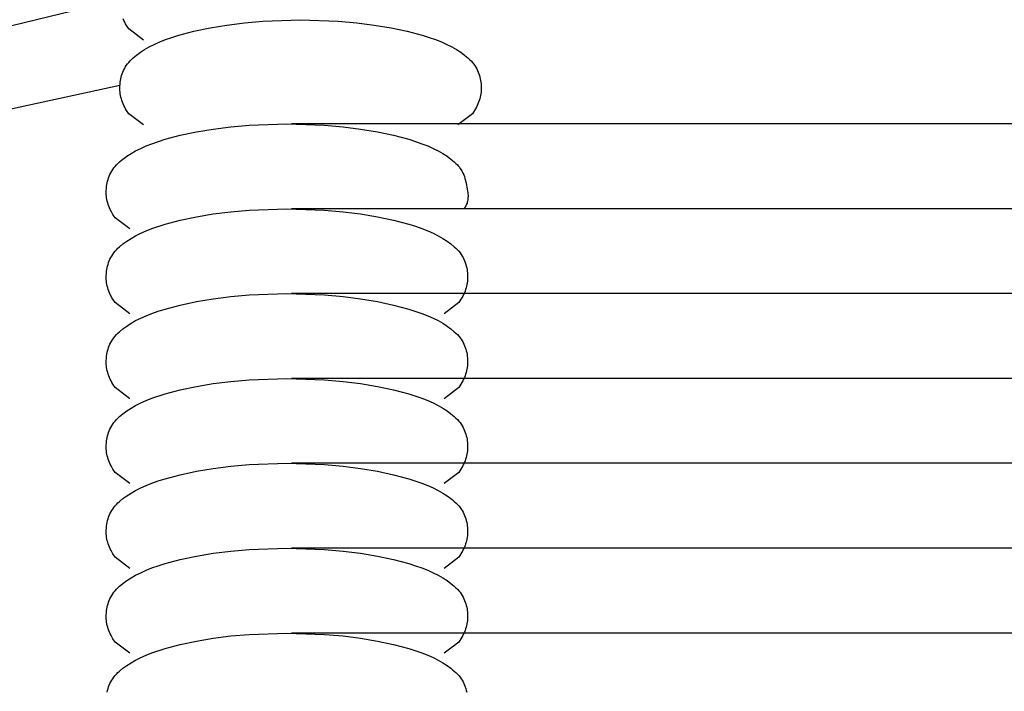
# Model space of a CAD drawing. Units: millimetres. Extents: x -3060 to 519, y -1741 to 418.
# Drawn here: x -306 to -238, y -1298 to -1251 of the extents above; entities that cross this region are included whole.
import ezdxf

# ---------------------------------------------------------------- set-up
doc = ezdxf.new("R2010")
doc.units = ezdxf.units.MM
doc.layers.get('0').update_dxf_attribs({"true_color": 0x5890e1})

msp = doc.modelspace()

# ---------------------------------------------------------------- linework, layer by layer
at = {"color": 7, "true_color": 0xffffff}
for points in [[(-299.276, -1250.03, 0), (-483.425, -1294.787, 0)], [(-299.01, -1251.508, 0), (-299.062, -1251.393, 0)], [(-298.954, -1251.623, 0), (-299.01, -1251.508, 0)], [(-289.364, -1251.548, 0), (-286.752, -1251.455, 0)], [(-286.752, -1251.455, 0), (-284.14, -1251.548, 0)], [(-298.892, -1251.738, 0), (-298.954, -1251.623, 0)], [(-298.825, -1251.853, 0), (-298.892, -1251.738, 0)], [(-298.676, -1252.083, 0), (-298.825, -1251.853, 0)], [(-297.656, -1252.859, 0), (-298.676, -1252.083, 0)], [(-294.158, -1252.25, 0), (-293.033, -1252.009, 0)], [(-293.033, -1252.009, 0), (-291.868, -1251.812, 0)], [(-291.868, -1251.812, 0), (-290.65, -1251.66, 0)], [(-290.65, -1251.66, 0), (-289.364, -1251.548, 0)], [(-284.14, -1251.548, 0), (-282.854, -1251.66, 0)], [(-282.854, -1251.66, 0), (-281.636, -1251.812, 0)], [(-281.636, -1251.812, 0), (-280.471, -1252.009, 0)], [(-280.471, -1252.009, 0), (-279.346, -1252.25, 0)], [(-296.521, -1252.988, 0), (-296.116, -1252.828, 0)], [(-296.116, -1252.828, 0), (-295.676, -1252.675, 0)], [(-295.676, -1252.675, 0), (-295.2, -1252.527, 0)], [(-295.2, -1252.527, 0), (-294.158, -1252.25, 0)], [(-279.346, -1252.25, 0), (-278.304, -1252.527, 0)], [(-278.304, -1252.527, 0), (-277.828, -1252.675, 0)], [(-277.828, -1252.675, 0), (-277.388, -1252.828, 0)], [(-277.388, -1252.828, 0), (-276.983, -1252.988, 0)], [(-297.862, -1253.704, 0), (-297.569, -1253.515, 0)], [(-297.569, -1253.515, 0), (-297.247, -1253.332, 0)], [(-297.247, -1253.332, 0), (-296.898, -1253.157, 0)], [(-296.898, -1253.157, 0), (-296.521, -1252.988, 0)], [(-276.983, -1252.988, 0), (-276.606, -1253.157, 0)], [(-276.606, -1253.157, 0), (-276.257, -1253.332, 0)], [(-276.257, -1253.332, 0), (-275.935, -1253.515, 0)], [(-275.935, -1253.515, 0), (-275.642, -1253.704, 0)], [(-298.579, -1254.303, 0), (-298.476, -1254.201, 0)], [(-298.476, -1254.201, 0), (-298.367, -1254.099, 0)], [(-298.367, -1254.099, 0), (-298.251, -1253.998, 0)], [(-298.251, -1253.998, 0), (-298.128, -1253.899, 0)], [(-298.128, -1253.899, 0), (-297.862, -1253.704, 0)], [(-275.642, -1253.704, 0), (-275.376, -1253.899, 0)], [(-275.376, -1253.899, 0), (-275.253, -1253.998, 0)], [(-275.253, -1253.998, 0), (-275.137, -1254.099, 0)], [(-275.137, -1254.099, 0), (-275.028, -1254.201, 0)], [(-275.028, -1254.201, 0), (-274.925, -1254.303, 0)], [(-299.032, -1254.964, 0), (-298.975, -1254.849, 0)], [(-298.975, -1254.849, 0), (-298.911, -1254.736, 0)], [(-298.911, -1254.736, 0), (-298.84, -1254.625, 0)], [(-298.84, -1254.625, 0), (-298.761, -1254.515, 0)], [(-298.761, -1254.515, 0), (-298.674, -1254.408, 0)], [(-298.674, -1254.408, 0), (-298.579, -1254.303, 0)], [(-274.925, -1254.303, 0), (-274.83, -1254.408, 0)], [(-274.83, -1254.408, 0), (-274.743, -1254.515, 0)], [(-274.743, -1254.515, 0), (-274.664, -1254.625, 0)], [(-274.664, -1254.625, 0), (-274.593, -1254.736, 0)], [(-274.593, -1254.736, 0), (-274.529, -1254.849, 0)], [(-274.529, -1254.849, 0), (-274.472, -1254.964, 0)], [(-299.247, -1255.668, 0), (-299.224, -1255.55, 0)], [(-299.224, -1255.55, 0), (-299.197, -1255.432, 0)], [(-299.197, -1255.432, 0), (-299.165, -1255.314, 0)], [(-299.165, -1255.314, 0), (-299.127, -1255.196, 0)], [(-299.127, -1255.196, 0), (-299.083, -1255.079, 0)], [(-299.083, -1255.079, 0), (-299.032, -1254.964, 0)], [(-274.472, -1254.964, 0), (-274.421, -1255.079, 0)], [(-274.421, -1255.079, 0), (-274.377, -1255.196, 0)], [(-274.377, -1255.196, 0), (-274.339, -1255.314, 0)], [(-274.339, -1255.314, 0), (-274.307, -1255.432, 0)], [(-274.307, -1255.432, 0), (-274.279, -1255.55, 0)], [(-274.279, -1255.55, 0), (-274.258, -1255.668, 0)], [(-483.407, -1296.024, 0), (-299.281, -1255.993, 0)], [(-299.291, -1256.249, 0), (-299.29, -1256.134, 0)], [(-299.286, -1256.363, 0), (-299.291, -1256.249, 0)], [(-299.29, -1256.134, 0), (-299.277, -1255.903, 0)], [(-299.277, -1255.903, 0), (-299.264, -1255.786, 0)], [(-299.264, -1255.786, 0), (-299.247, -1255.668, 0)], [(-274.258, -1255.668, 0), (-274.24, -1255.786, 0)], [(-274.24, -1255.786, 0), (-274.227, -1255.903, 0)], [(-274.227, -1255.903, 0), (-274.214, -1256.134, 0)], [(-274.213, -1256.249, 0), (-274.218, -1256.363, 0)], [(-274.214, -1256.134, 0), (-274.213, -1256.249, 0)], [(-299.276, -1256.478, 0), (-299.286, -1256.363, 0)], [(-299.261, -1256.593, 0), (-299.276, -1256.478, 0)], [(-299.241, -1256.708, 0), (-299.261, -1256.593, 0)], [(-299.215, -1256.822, 0), (-299.241, -1256.708, 0)], [(-299.185, -1256.937, 0), (-299.215, -1256.822, 0)], [(-299.149, -1257.052, 0), (-299.185, -1256.937, 0)], [(-274.319, -1256.937, 0), (-274.355, -1257.052, 0)], [(-274.289, -1256.822, 0), (-274.319, -1256.937, 0)], [(-274.263, -1256.708, 0), (-274.289, -1256.822, 0)], [(-274.243, -1256.593, 0), (-274.263, -1256.708, 0)], [(-274.228, -1256.478, 0), (-274.243, -1256.593, 0)], [(-274.218, -1256.363, 0), (-274.228, -1256.478, 0)], [(-299.108, -1257.167, 0), (-299.149, -1257.052, 0)], [(-299.062, -1257.281, 0), (-299.108, -1257.167, 0)], [(-299.01, -1257.396, 0), (-299.062, -1257.281, 0)], [(-298.954, -1257.511, 0), (-299.01, -1257.396, 0)], [(-298.892, -1257.626, 0), (-298.954, -1257.511, 0)], [(-298.825, -1257.741, 0), (-298.892, -1257.626, 0)], [(-274.55, -1257.511, 0), (-274.679, -1257.741, 0)], [(-274.494, -1257.396, 0), (-274.55, -1257.511, 0)], [(-274.442, -1257.281, 0), (-274.494, -1257.396, 0)], [(-274.396, -1257.167, 0), (-274.442, -1257.281, 0)], [(-274.355, -1257.052, 0), (-274.396, -1257.167, 0)], [(-298.676, -1257.971, 0), (-298.825, -1257.741, 0)], [(-297.656, -1258.746, 0), (-298.676, -1257.971, 0)], [(-274.828, -1257.971, 0), (-275.848, -1258.746, 0)], [(-274.679, -1257.741, 0), (-274.828, -1257.971, 0)], [(-293.979, -1259.226, 0), (-292.814, -1259.029, 0)], [(-292.814, -1259.029, 0), (-291.596, -1258.877, 0)], [(-291.596, -1258.877, 0), (-290.31, -1258.765, 0)], [(-290.31, -1258.765, 0), (-287.698, -1258.672, 0)], [(-287.698, -1258.672, 0), (-285.086, -1258.765, 0)], [(-287.373, -1258.649, 0), (0, -1258.649, 0)], [(-285.086, -1258.765, 0), (-283.8, -1258.877, 0)], [(-283.8, -1258.877, 0), (-282.582, -1259.029, 0)], [(-282.582, -1259.029, 0), (-281.417, -1259.226, 0)], [(-296.146, -1259.744, 0), (-295.104, -1259.467, 0)], [(-295.104, -1259.467, 0), (-293.979, -1259.226, 0)], [(-281.417, -1259.226, 0), (-280.292, -1259.467, 0)], [(-280.292, -1259.467, 0), (-279.25, -1259.744, 0)], [(-298.193, -1260.549, 0), (-297.844, -1260.374, 0)], [(-297.844, -1260.374, 0), (-297.467, -1260.205, 0)], [(-297.467, -1260.205, 0), (-297.062, -1260.046, 0)], [(-297.062, -1260.046, 0), (-296.146, -1259.744, 0)], [(-279.25, -1259.744, 0), (-278.774, -1259.892, 0)], [(-278.774, -1259.892, 0), (-278.334, -1260.046, 0)], [(-278.334, -1260.046, 0), (-277.929, -1260.205, 0)], [(-277.929, -1260.205, 0), (-277.552, -1260.374, 0)], [(-277.552, -1260.374, 0), (-277.203, -1260.549, 0)], [(-299.074, -1261.116, 0), (-298.808, -1260.921, 0)], [(-298.808, -1260.921, 0), (-298.515, -1260.732, 0)], [(-298.515, -1260.732, 0), (-298.193, -1260.549, 0)], [(-277.203, -1260.549, 0), (-276.882, -1260.732, 0)], [(-276.882, -1260.732, 0), (-276.588, -1260.921, 0)], [(-276.588, -1260.921, 0), (-276.322, -1261.116, 0)], [(-299.786, -1261.842, 0), (-299.707, -1261.732, 0)], [(-299.707, -1261.732, 0), (-299.62, -1261.625, 0)], [(-299.62, -1261.625, 0), (-299.525, -1261.52, 0)], [(-299.525, -1261.52, 0), (-299.422, -1261.418, 0)], [(-299.422, -1261.418, 0), (-299.313, -1261.316, 0)], [(-299.313, -1261.316, 0), (-299.074, -1261.116, 0)], [(-276.322, -1261.116, 0), (-276.199, -1261.215, 0)], [(-276.199, -1261.215, 0), (-276.083, -1261.316, 0)], [(-276.083, -1261.316, 0), (-275.974, -1261.418, 0)], [(-275.974, -1261.418, 0), (-275.871, -1261.52, 0)], [(-275.871, -1261.52, 0), (-275.823, -1261.573, 0)], [(-275.823, -1261.573, 0), (-275.777, -1261.626, 0)], [(-275.777, -1261.626, 0), (-275.733, -1261.681, 0)], [(-275.733, -1261.681, 0), (-275.692, -1261.737, 0)], [(-275.692, -1261.737, 0), (-275.616, -1261.851, 0)], [(-300.111, -1262.531, 0), (-300.073, -1262.413, 0)], [(-300.073, -1262.413, 0), (-300.029, -1262.296, 0)], [(-300.029, -1262.296, 0), (-299.978, -1262.181, 0)], [(-299.978, -1262.181, 0), (-299.921, -1262.066, 0)], [(-299.921, -1262.066, 0), (-299.857, -1261.953, 0)], [(-299.857, -1261.953, 0), (-299.786, -1261.842, 0)], [(-275.616, -1261.851, 0), (-275.548, -1261.968, 0)], [(-275.548, -1261.968, 0), (-275.487, -1262.088, 0)], [(-275.487, -1262.088, 0), (-275.434, -1262.209, 0)], [(-275.434, -1262.209, 0), (-275.387, -1262.331, 0)], [(-275.387, -1262.331, 0), (-275.346, -1262.454, 0)], [(-275.346, -1262.454, 0), (-275.279, -1262.696, 0)], [(-300.236, -1263.351, 0), (-300.223, -1263.12, 0)], [(-300.223, -1263.12, 0), (-300.21, -1263.003, 0)], [(-300.21, -1263.003, 0), (-300.193, -1262.885, 0)], [(-300.193, -1262.885, 0), (-300.171, -1262.767, 0)], [(-300.171, -1262.767, 0), (-300.143, -1262.649, 0)], [(-300.143, -1262.649, 0), (-300.111, -1262.531, 0)], [(-275.279, -1262.696, 0), (-275.229, -1262.931, 0)], [(-275.229, -1262.931, 0), (-275.16, -1263.351, 0)], [(-300.237, -1263.466, 0), (-300.236, -1263.351, 0)], [(-300.232, -1263.581, 0), (-300.237, -1263.466, 0)], [(-300.222, -1263.695, 0), (-300.232, -1263.581, 0)], [(-300.207, -1263.81, 0), (-300.222, -1263.695, 0)], [(-300.187, -1263.925, 0), (-300.207, -1263.81, 0)], [(-275.16, -1263.351, 0), (-275.147, -1263.444, 0)], [(-275.147, -1263.444, 0), (-275.139, -1263.535, 0)], [(-275.135, -1263.791, 0), (-275.141, -1263.872, 0)], [(-275.139, -1263.535, 0), (-275.133, -1263.623, 0)], [(-275.132, -1263.708, 0), (-275.135, -1263.791, 0)], [(-275.133, -1263.623, 0), (-275.132, -1263.708, 0)], [(-300.161, -1264.039, 0), (-300.187, -1263.925, 0)], [(-300.131, -1264.154, 0), (-300.161, -1264.039, 0)], [(-300.095, -1264.269, 0), (-300.131, -1264.154, 0)], [(-300.054, -1264.384, 0), (-300.095, -1264.269, 0)], [(-300.008, -1264.499, 0), (-300.054, -1264.384, 0)], [(-299.956, -1264.613, 0), (-300.008, -1264.499, 0)], [(-275.365, -1264.482, 0), (-275.408, -1264.537, 0)], [(-275.325, -1264.424, 0), (-275.365, -1264.482, 0)], [(-275.289, -1264.364, 0), (-275.325, -1264.424, 0)], [(-275.256, -1264.301, 0), (-275.289, -1264.364, 0)], [(-275.228, -1264.236, 0), (-275.256, -1264.301, 0)], [(-275.203, -1264.168, 0), (-275.228, -1264.236, 0)], [(-275.182, -1264.098, 0), (-275.203, -1264.168, 0)], [(-275.164, -1264.025, 0), (-275.182, -1264.098, 0)], [(-275.151, -1263.949, 0), (-275.164, -1264.025, 0)], [(-275.141, -1263.872, 0), (-275.151, -1263.949, 0)], [(-299.9, -1264.728, 0), (-299.956, -1264.613, 0)], [(-299.771, -1264.958, 0), (-299.9, -1264.728, 0)], [(-299.622, -1265.188, 0), (-299.771, -1264.958, 0)], [(-298.602, -1265.964, 0), (-299.622, -1265.188, 0)], [(-295.104, -1265.356, 0), (-293.979, -1265.114, 0)], [(-293.979, -1265.114, 0), (-292.814, -1264.917, 0)], [(-292.814, -1264.917, 0), (-291.596, -1264.765, 0)], [(-291.596, -1264.765, 0), (-290.31, -1264.653, 0)], [(-290.31, -1264.653, 0), (-287.698, -1264.56, 0)], [(-287.698, -1264.56, 0), (-285.086, -1264.653, 0)], [(-287.373, -1264.537, 0), (0, -1264.537, 0)], [(-285.086, -1264.653, 0), (-283.8, -1264.765, 0)], [(-283.8, -1264.765, 0), (-282.582, -1264.917, 0)], [(-282.582, -1264.917, 0), (-281.417, -1265.114, 0)], [(-281.417, -1265.114, 0), (-280.292, -1265.355, 0)], [(-297.062, -1265.933, 0), (-296.146, -1265.632, 0)], [(-296.146, -1265.632, 0), (-295.104, -1265.356, 0)], [(-280.292, -1265.355, 0), (-279.25, -1265.632, 0)], [(-279.25, -1265.632, 0), (-278.774, -1265.78, 0)], [(-278.774, -1265.78, 0), (-278.334, -1265.933, 0)], [(-298.515, -1266.62, 0), (-298.193, -1266.437, 0)], [(-298.193, -1266.437, 0), (-297.844, -1266.262, 0)], [(-297.844, -1266.262, 0), (-297.467, -1266.094, 0)], [(-297.467, -1266.094, 0), (-297.062, -1265.933, 0)], [(-278.334, -1265.933, 0), (-277.929, -1266.094, 0)], [(-277.929, -1266.094, 0), (-277.552, -1266.262, 0)], [(-277.552, -1266.262, 0), (-277.203, -1266.437, 0)], [(-277.203, -1266.437, 0), (-276.882, -1266.62, 0)], [(-299.422, -1267.306, 0), (-299.313, -1267.204, 0)], [(-299.313, -1267.204, 0), (-299.074, -1267.004, 0)], [(-299.074, -1267.004, 0), (-298.808, -1266.809, 0)], [(-298.808, -1266.809, 0), (-298.515, -1266.62, 0)], [(-276.882, -1266.62, 0), (-276.588, -1266.809, 0)], [(-276.588, -1266.809, 0), (-276.322, -1267.004, 0)], [(-276.322, -1267.004, 0), (-276.083, -1267.204, 0)], [(-276.083, -1267.204, 0), (-275.974, -1267.306, 0)], [(-299.921, -1267.954, 0), (-299.857, -1267.841, 0)], [(-299.857, -1267.841, 0), (-299.786, -1267.73, 0)], [(-299.786, -1267.73, 0), (-299.707, -1267.62, 0)], [(-299.707, -1267.62, 0), (-299.62, -1267.513, 0)], [(-299.62, -1267.513, 0), (-299.525, -1267.408, 0)], [(-299.525, -1267.408, 0), (-299.422, -1267.306, 0)], [(-275.974, -1267.306, 0), (-275.871, -1267.408, 0)], [(-275.871, -1267.408, 0), (-275.776, -1267.513, 0)], [(-275.776, -1267.513, 0), (-275.689, -1267.62, 0)], [(-275.689, -1267.62, 0), (-275.61, -1267.73, 0)], [(-275.61, -1267.73, 0), (-275.539, -1267.841, 0)], [(-275.539, -1267.841, 0), (-275.475, -1267.954, 0)], [(-300.171, -1268.655, 0), (-300.143, -1268.537, 0)], [(-300.143, -1268.537, 0), (-300.111, -1268.419, 0)], [(-300.111, -1268.419, 0), (-300.073, -1268.301, 0)], [(-300.073, -1268.301, 0), (-300.029, -1268.184, 0)], [(-300.029, -1268.184, 0), (-299.978, -1268.069, 0)], [(-299.978, -1268.069, 0), (-299.921, -1267.954, 0)], [(-275.475, -1267.954, 0), (-275.418, -1268.069, 0)], [(-275.418, -1268.069, 0), (-275.367, -1268.184, 0)], [(-275.367, -1268.184, 0), (-275.323, -1268.301, 0)], [(-275.323, -1268.301, 0), (-275.285, -1268.419, 0)], [(-275.285, -1268.419, 0), (-275.253, -1268.537, 0)], [(-275.253, -1268.537, 0), (-275.226, -1268.655, 0)], [(-300.237, -1269.354, 0), (-300.236, -1269.239, 0)], [(-300.236, -1269.239, 0), (-300.223, -1269.008, 0)], [(-300.223, -1269.008, 0), (-300.21, -1268.891, 0)], [(-300.21, -1268.891, 0), (-300.193, -1268.773, 0)], [(-300.193, -1268.773, 0), (-300.171, -1268.655, 0)], [(-275.226, -1268.655, 0), (-275.203, -1268.773, 0)], [(-275.203, -1268.773, 0), (-275.186, -1268.891, 0)], [(-275.186, -1268.891, 0), (-275.173, -1269.008, 0)], [(-275.173, -1269.008, 0), (-275.16, -1269.239, 0)], [(-275.16, -1269.239, 0), (-275.16, -1269.354, 0)], [(-300.232, -1269.469, 0), (-300.237, -1269.354, 0)], [(-300.222, -1269.583, 0), (-300.232, -1269.469, 0)], [(-300.207, -1269.698, 0), (-300.222, -1269.583, 0)], [(-300.187, -1269.813, 0), (-300.207, -1269.698, 0)], [(-300.161, -1269.927, 0), (-300.187, -1269.813, 0)], [(-300.131, -1270.042, 0), (-300.161, -1269.927, 0)], [(-275.235, -1269.927, 0), (-275.266, -1270.042, 0)], [(-275.209, -1269.813, 0), (-275.235, -1269.927, 0)], [(-275.189, -1269.698, 0), (-275.209, -1269.813, 0)], [(-275.174, -1269.583, 0), (-275.189, -1269.698, 0)], [(-275.164, -1269.469, 0), (-275.174, -1269.583, 0)], [(-275.16, -1269.354, 0), (-275.164, -1269.469, 0)], [(-300.095, -1270.157, 0), (-300.131, -1270.042, 0)], [(-300.054, -1270.272, 0), (-300.095, -1270.157, 0)], [(-300.008, -1270.387, 0), (-300.054, -1270.272, 0)], [(-299.956, -1270.501, 0), (-300.008, -1270.387, 0)], [(-299.9, -1270.616, 0), (-299.956, -1270.501, 0)], [(-299.838, -1270.731, 0), (-299.9, -1270.616, 0)], [(-292.814, -1270.805, 0), (-291.596, -1270.653, 0)], [(-291.596, -1270.653, 0), (-290.31, -1270.541, 0)], [(-290.31, -1270.541, 0), (-287.698, -1270.448, 0)], [(-287.698, -1270.448, 0), (-285.086, -1270.541, 0)], [(-287.373, -1270.425, 0), (0, -1270.425, 0)], [(-285.086, -1270.541, 0), (-283.8, -1270.653, 0)], [(-283.8, -1270.653, 0), (-282.582, -1270.805, 0)], [(-275.496, -1270.616, 0), (-275.558, -1270.731, 0)], [(-275.44, -1270.501, 0), (-275.496, -1270.616, 0)], [(-275.388, -1270.387, 0), (-275.44, -1270.501, 0)], [(-275.342, -1270.272, 0), (-275.388, -1270.387, 0)], [(-275.301, -1270.157, 0), (-275.342, -1270.272, 0)], [(-275.266, -1270.042, 0), (-275.301, -1270.157, 0)], [(-299.771, -1270.846, 0), (-299.838, -1270.731, 0)], [(-299.622, -1271.076, 0), (-299.771, -1270.846, 0)], [(-298.602, -1271.852, 0), (-299.622, -1271.076, 0)], [(-296.146, -1271.52, 0), (-295.104, -1271.244, 0)], [(-295.104, -1271.244, 0), (-293.979, -1271.002, 0)], [(-293.979, -1271.002, 0), (-292.814, -1270.805, 0)], [(-282.582, -1270.805, 0), (-281.417, -1271.002, 0)], [(-281.417, -1271.002, 0), (-280.292, -1271.244, 0)], [(-280.292, -1271.244, 0), (-279.25, -1271.52, 0)], [(-275.774, -1271.076, 0), (-276.794, -1271.852, 0)], [(-275.625, -1270.846, 0), (-275.774, -1271.076, 0)], [(-275.558, -1270.731, 0), (-275.625, -1270.846, 0)], [(-297.844, -1272.15, 0), (-297.467, -1271.982, 0)], [(-297.467, -1271.982, 0), (-297.062, -1271.822, 0)], [(-297.062, -1271.822, 0), (-296.622, -1271.668, 0)], [(-296.622, -1271.668, 0), (-296.146, -1271.52, 0)], [(-279.25, -1271.52, 0), (-278.334, -1271.822, 0)], [(-278.334, -1271.822, 0), (-277.929, -1271.982, 0)], [(-277.929, -1271.982, 0), (-277.552, -1272.15, 0)], [(-299.074, -1272.892, 0), (-298.808, -1272.697, 0)], [(-298.808, -1272.697, 0), (-298.515, -1272.508, 0)], [(-298.515, -1272.508, 0), (-298.193, -1272.325, 0)], [(-298.193, -1272.325, 0), (-297.844, -1272.15, 0)], [(-277.552, -1272.15, 0), (-277.203, -1272.325, 0)], [(-277.203, -1272.325, 0), (-276.882, -1272.508, 0)], [(-276.882, -1272.508, 0), (-276.588, -1272.697, 0)], [(-276.588, -1272.697, 0), (-276.322, -1272.892, 0)], [(-299.62, -1273.401, 0), (-299.525, -1273.296, 0)], [(-299.525, -1273.296, 0), (-299.422, -1273.194, 0)], [(-299.422, -1273.194, 0), (-299.313, -1273.092, 0)], [(-299.313, -1273.092, 0), (-299.074, -1272.892, 0)], [(-276.322, -1272.892, 0), (-276.083, -1273.092, 0)], [(-276.083, -1273.092, 0), (-275.974, -1273.194, 0)], [(-275.974, -1273.194, 0), (-275.871, -1273.296, 0)], [(-275.871, -1273.296, 0), (-275.776, -1273.401, 0)], [(-300.073, -1274.189, 0), (-300.029, -1274.072, 0)], [(-300.029, -1274.072, 0), (-299.978, -1273.957, 0)], [(-299.978, -1273.957, 0), (-299.921, -1273.842, 0)], [(-299.921, -1273.842, 0), (-299.857, -1273.729, 0)], [(-299.857, -1273.729, 0), (-299.786, -1273.618, 0)], [(-299.786, -1273.618, 0), (-299.707, -1273.508, 0)], [(-299.707, -1273.508, 0), (-299.62, -1273.401, 0)], [(-275.776, -1273.401, 0), (-275.689, -1273.508, 0)], [(-275.689, -1273.508, 0), (-275.61, -1273.618, 0)], [(-275.61, -1273.618, 0), (-275.539, -1273.729, 0)], [(-275.539, -1273.729, 0), (-275.475, -1273.842, 0)], [(-275.475, -1273.842, 0), (-275.418, -1273.957, 0)], [(-275.418, -1273.957, 0), (-275.367, -1274.073, 0)], [(-275.367, -1274.073, 0), (-275.323, -1274.189, 0)], [(-300.21, -1274.779, 0), (-300.193, -1274.661, 0)], [(-300.193, -1274.661, 0), (-300.171, -1274.543, 0)], [(-300.171, -1274.543, 0), (-300.143, -1274.425, 0)], [(-300.143, -1274.425, 0), (-300.111, -1274.307, 0)], [(-300.111, -1274.307, 0), (-300.073, -1274.189, 0)], [(-275.323, -1274.189, 0), (-275.285, -1274.307, 0)], [(-275.285, -1274.307, 0), (-275.253, -1274.425, 0)], [(-275.253, -1274.425, 0), (-275.226, -1274.543, 0)], [(-275.226, -1274.543, 0), (-275.203, -1274.661, 0)], [(-275.203, -1274.661, 0), (-275.186, -1274.779, 0)], [(-300.237, -1275.242, 0), (-300.236, -1275.127, 0)], [(-300.232, -1275.357, 0), (-300.237, -1275.242, 0)], [(-300.236, -1275.127, 0), (-300.223, -1274.896, 0)], [(-300.222, -1275.471, 0), (-300.232, -1275.357, 0)], [(-300.223, -1274.896, 0), (-300.21, -1274.779, 0)], [(-275.186, -1274.779, 0), (-275.173, -1274.896, 0)], [(-275.164, -1275.357, 0), (-275.174, -1275.471, 0)], [(-275.173, -1274.896, 0), (-275.16, -1275.127, 0)], [(-275.16, -1275.242, 0), (-275.164, -1275.357, 0)], [(-275.16, -1275.127, 0), (-275.16, -1275.242, 0)], [(-300.207, -1275.586, 0), (-300.222, -1275.471, 0)], [(-300.187, -1275.701, 0), (-300.207, -1275.586, 0)], [(-300.161, -1275.815, 0), (-300.187, -1275.701, 0)], [(-300.131, -1275.93, 0), (-300.161, -1275.815, 0)], [(-300.095, -1276.045, 0), (-300.131, -1275.93, 0)], [(-300.054, -1276.16, 0), (-300.095, -1276.045, 0)], [(-275.301, -1276.045, 0), (-275.342, -1276.16, 0)], [(-275.266, -1275.93, 0), (-275.301, -1276.045, 0)], [(-275.235, -1275.815, 0), (-275.266, -1275.93, 0)], [(-275.209, -1275.701, 0), (-275.235, -1275.815, 0)], [(-275.189, -1275.586, 0), (-275.209, -1275.701, 0)], [(-275.174, -1275.471, 0), (-275.189, -1275.586, 0)], [(-300.008, -1276.275, 0), (-300.054, -1276.16, 0)], [(-299.956, -1276.389, 0), (-300.008, -1276.275, 0)], [(-299.9, -1276.504, 0), (-299.956, -1276.389, 0)], [(-299.838, -1276.619, 0), (-299.9, -1276.504, 0)], [(-299.771, -1276.734, 0), (-299.838, -1276.619, 0)], [(-299.622, -1276.964, 0), (-299.771, -1276.734, 0)], [(-293.979, -1276.89, 0), (-292.814, -1276.693, 0)], [(-292.814, -1276.693, 0), (-291.596, -1276.541, 0)], [(-291.596, -1276.541, 0), (-290.31, -1276.429, 0)], [(-290.31, -1276.429, 0), (-287.698, -1276.336, 0)], [(-287.698, -1276.336, 0), (-285.086, -1276.429, 0)], [(-287.373, -1276.313, 0), (0, -1276.313, 0)], [(-285.086, -1276.429, 0), (-283.8, -1276.541, 0)], [(-283.8, -1276.541, 0), (-282.582, -1276.693, 0)], [(-282.582, -1276.693, 0), (-281.417, -1276.89, 0)], [(-275.625, -1276.734, 0), (-275.774, -1276.964, 0)], [(-275.496, -1276.504, 0), (-275.625, -1276.734, 0)], [(-275.44, -1276.39, 0), (-275.496, -1276.504, 0)], [(-275.388, -1276.275, 0), (-275.44, -1276.39, 0)], [(-275.342, -1276.16, 0), (-275.388, -1276.275, 0)], [(-298.602, -1277.74, 0), (-299.622, -1276.964, 0)], [(-297.062, -1277.71, 0), (-296.146, -1277.408, 0)], [(-296.146, -1277.408, 0), (-295.104, -1277.131, 0)], [(-295.104, -1277.131, 0), (-293.979, -1276.89, 0)], [(-281.417, -1276.89, 0), (-280.292, -1277.131, 0)], [(-280.292, -1277.131, 0), (-279.25, -1277.408, 0)], [(-279.25, -1277.408, 0), (-278.334, -1277.71, 0)], [(-275.774, -1276.964, 0), (-276.794, -1277.74, 0)], [(-298.193, -1278.213, 0), (-297.844, -1278.038, 0)], [(-297.844, -1278.038, 0), (-297.467, -1277.87, 0)], [(-297.467, -1277.87, 0), (-297.062, -1277.71, 0)], [(-278.334, -1277.71, 0), (-277.929, -1277.87, 0)], [(-277.929, -1277.87, 0), (-277.552, -1278.038, 0)], [(-277.552, -1278.038, 0), (-277.203, -1278.214, 0)], [(-299.313, -1278.98, 0), (-299.074, -1278.78, 0)], [(-299.074, -1278.78, 0), (-298.808, -1278.585, 0)], [(-298.808, -1278.585, 0), (-298.515, -1278.396, 0)], [(-298.515, -1278.396, 0), (-298.193, -1278.213, 0)], [(-277.203, -1278.214, 0), (-276.882, -1278.396, 0)], [(-276.882, -1278.396, 0), (-276.588, -1278.585, 0)], [(-276.588, -1278.585, 0), (-276.322, -1278.78, 0)], [(-276.322, -1278.78, 0), (-276.199, -1278.879, 0)], [(-299.857, -1279.617, 0), (-299.786, -1279.506, 0)], [(-299.786, -1279.506, 0), (-299.707, -1279.396, 0)], [(-299.707, -1279.396, 0), (-299.62, -1279.289, 0)], [(-299.62, -1279.289, 0), (-299.525, -1279.184, 0)], [(-299.525, -1279.184, 0), (-299.422, -1279.082, 0)], [(-299.422, -1279.082, 0), (-299.313, -1278.98, 0)], [(-276.199, -1278.879, 0), (-276.083, -1278.98, 0)], [(-276.083, -1278.98, 0), (-275.974, -1279.082, 0)], [(-275.974, -1279.082, 0), (-275.871, -1279.184, 0)], [(-275.871, -1279.184, 0), (-275.776, -1279.289, 0)], [(-275.776, -1279.289, 0), (-275.689, -1279.396, 0)], [(-275.689, -1279.396, 0), (-275.61, -1279.506, 0)], [(-275.61, -1279.506, 0), (-275.539, -1279.617, 0)], [(-300.143, -1280.313, 0), (-300.111, -1280.195, 0)], [(-300.111, -1280.195, 0), (-300.073, -1280.077, 0)], [(-300.073, -1280.077, 0), (-300.029, -1279.961, 0)], [(-300.029, -1279.961, 0), (-299.978, -1279.845, 0)], [(-299.978, -1279.845, 0), (-299.921, -1279.73, 0)], [(-299.921, -1279.73, 0), (-299.857, -1279.617, 0)], [(-275.539, -1279.617, 0), (-275.475, -1279.73, 0)], [(-275.475, -1279.73, 0), (-275.418, -1279.845, 0)], [(-275.418, -1279.845, 0), (-275.367, -1279.961, 0)], [(-275.367, -1279.961, 0), (-275.323, -1280.077, 0)], [(-275.323, -1280.077, 0), (-275.285, -1280.195, 0)], [(-275.285, -1280.195, 0), (-275.253, -1280.313, 0)], [(-300.236, -1281.015, 0), (-300.223, -1280.784, 0)], [(-300.223, -1280.784, 0), (-300.21, -1280.667, 0)], [(-300.21, -1280.667, 0), (-300.193, -1280.549, 0)], [(-300.193, -1280.549, 0), (-300.171, -1280.431, 0)], [(-300.171, -1280.431, 0), (-300.143, -1280.313, 0)], [(-275.253, -1280.313, 0), (-275.226, -1280.431, 0)], [(-275.226, -1280.431, 0), (-275.203, -1280.549, 0)], [(-275.203, -1280.549, 0), (-275.186, -1280.667, 0)], [(-275.186, -1280.667, 0), (-275.173, -1280.784, 0)], [(-275.173, -1280.784, 0), (-275.16, -1281.015, 0)], [(-300.237, -1281.13, 0), (-300.236, -1281.015, 0)], [(-300.232, -1281.245, 0), (-300.237, -1281.13, 0)], [(-300.222, -1281.359, 0), (-300.232, -1281.245, 0)], [(-300.207, -1281.474, 0), (-300.222, -1281.359, 0)], [(-300.187, -1281.589, 0), (-300.207, -1281.474, 0)], [(-300.161, -1281.703, 0), (-300.187, -1281.589, 0)], [(-275.209, -1281.589, 0), (-275.235, -1281.703, 0)], [(-275.189, -1281.474, 0), (-275.209, -1281.589, 0)], [(-275.174, -1281.359, 0), (-275.189, -1281.474, 0)], [(-275.164, -1281.245, 0), (-275.174, -1281.359, 0)], [(-275.16, -1281.13, 0), (-275.164, -1281.245, 0)], [(-275.16, -1281.015, 0), (-275.16, -1281.13, 0)], [(-300.131, -1281.818, 0), (-300.161, -1281.703, 0)], [(-300.095, -1281.933, 0), (-300.131, -1281.818, 0)], [(-300.054, -1282.048, 0), (-300.095, -1281.933, 0)], [(-300.008, -1282.163, 0), (-300.054, -1282.048, 0)], [(-299.956, -1282.277, 0), (-300.008, -1282.163, 0)], [(-290.31, -1282.317, 0), (-287.698, -1282.224, 0)], [(-287.698, -1282.224, 0), (-285.086, -1282.317, 0)], [(-287.373, -1282.201, 0), (0, -1282.201, 0)], [(-275.388, -1282.163, 0), (-275.44, -1282.277, 0)], [(-275.342, -1282.048, 0), (-275.388, -1282.163, 0)], [(-275.301, -1281.933, 0), (-275.342, -1282.048, 0)], [(-275.266, -1281.818, 0), (-275.301, -1281.933, 0)], [(-275.235, -1281.703, 0), (-275.266, -1281.818, 0)], [(-299.9, -1282.392, 0), (-299.956, -1282.277, 0)], [(-299.771, -1282.622, 0), (-299.9, -1282.392, 0)], [(-299.622, -1282.852, 0), (-299.771, -1282.622, 0)], [(-298.602, -1283.628, 0), (-299.622, -1282.852, 0)], [(-295.104, -1283.02, 0), (-293.979, -1282.778, 0)], [(-293.979, -1282.778, 0), (-292.814, -1282.581, 0)], [(-292.814, -1282.581, 0), (-291.596, -1282.429, 0)], [(-291.596, -1282.429, 0), (-290.31, -1282.317, 0)], [(-285.086, -1282.317, 0), (-283.8, -1282.429, 0)], [(-283.8, -1282.429, 0), (-282.582, -1282.581, 0)], [(-282.582, -1282.581, 0), (-281.417, -1282.778, 0)], [(-281.417, -1282.778, 0), (-280.292, -1283.02, 0)], [(-275.774, -1282.852, 0), (-276.794, -1283.628, 0)], [(-275.625, -1282.622, 0), (-275.774, -1282.852, 0)], [(-275.496, -1282.392, 0), (-275.625, -1282.622, 0)], [(-275.44, -1282.277, 0), (-275.496, -1282.392, 0)], [(-297.467, -1283.758, 0), (-297.062, -1283.598, 0)], [(-297.062, -1283.598, 0), (-296.622, -1283.444, 0)], [(-296.622, -1283.444, 0), (-296.146, -1283.296, 0)], [(-296.146, -1283.296, 0), (-295.104, -1283.02, 0)], [(-280.292, -1283.02, 0), (-279.25, -1283.296, 0)], [(-279.25, -1283.296, 0), (-278.334, -1283.598, 0)], [(-278.334, -1283.598, 0), (-277.929, -1283.758, 0)], [(-298.808, -1284.473, 0), (-298.515, -1284.284, 0)], [(-298.515, -1284.284, 0), (-298.193, -1284.101, 0)], [(-298.193, -1284.101, 0), (-297.844, -1283.926, 0)], [(-297.844, -1283.926, 0), (-297.467, -1283.758, 0)], [(-277.929, -1283.758, 0), (-277.552, -1283.926, 0)], [(-277.552, -1283.926, 0), (-277.203, -1284.101, 0)], [(-277.203, -1284.101, 0), (-276.882, -1284.284, 0)], [(-276.882, -1284.284, 0), (-276.588, -1284.473, 0)], [(-299.525, -1285.073, 0), (-299.422, -1284.97, 0)], [(-299.422, -1284.97, 0), (-299.313, -1284.868, 0)], [(-299.313, -1284.868, 0), (-299.074, -1284.668, 0)], [(-299.074, -1284.668, 0), (-298.808, -1284.473, 0)], [(-276.588, -1284.473, 0), (-276.322, -1284.668, 0)], [(-276.322, -1284.668, 0), (-276.199, -1284.767, 0)], [(-276.199, -1284.767, 0), (-276.083, -1284.868, 0)], [(-276.083, -1284.868, 0), (-275.974, -1284.97, 0)], [(-275.974, -1284.97, 0), (-275.871, -1285.073, 0)], [(-299.978, -1285.733, 0), (-299.921, -1285.618, 0)], [(-299.921, -1285.618, 0), (-299.857, -1285.505, 0)], [(-299.857, -1285.505, 0), (-299.786, -1285.394, 0)], [(-299.786, -1285.394, 0), (-299.707, -1285.284, 0)], [(-299.707, -1285.284, 0), (-299.62, -1285.177, 0)], [(-299.62, -1285.177, 0), (-299.525, -1285.073, 0)], [(-275.871, -1285.073, 0), (-275.776, -1285.177, 0)], [(-275.776, -1285.177, 0), (-275.689, -1285.284, 0)], [(-275.689, -1285.284, 0), (-275.61, -1285.394, 0)], [(-275.61, -1285.394, 0), (-275.539, -1285.505, 0)], [(-275.539, -1285.505, 0), (-275.475, -1285.618, 0)], [(-275.475, -1285.618, 0), (-275.418, -1285.733, 0)], [(-300.193, -1286.437, 0), (-300.171, -1286.319, 0)], [(-300.171, -1286.319, 0), (-300.143, -1286.201, 0)], [(-300.143, -1286.201, 0), (-300.111, -1286.083, 0)], [(-300.111, -1286.083, 0), (-300.073, -1285.965, 0)], [(-300.073, -1285.965, 0), (-300.029, -1285.849, 0)], [(-300.029, -1285.849, 0), (-299.978, -1285.733, 0)], [(-275.418, -1285.733, 0), (-275.367, -1285.849, 0)], [(-275.367, -1285.849, 0), (-275.323, -1285.965, 0)], [(-275.323, -1285.965, 0), (-275.285, -1286.083, 0)], [(-275.285, -1286.083, 0), (-275.253, -1286.201, 0)], [(-275.253, -1286.201, 0), (-275.226, -1286.319, 0)], [(-275.226, -1286.319, 0), (-275.203, -1286.437, 0)], [(-300.237, -1287.018, 0), (-300.236, -1286.903, 0)], [(-300.232, -1287.133, 0), (-300.237, -1287.018, 0)], [(-300.236, -1286.903, 0), (-300.223, -1286.672, 0)], [(-300.223, -1286.672, 0), (-300.21, -1286.555, 0)], [(-300.21, -1286.555, 0), (-300.193, -1286.437, 0)], [(-275.203, -1286.437, 0), (-275.186, -1286.555, 0)], [(-275.186, -1286.555, 0), (-275.173, -1286.672, 0)], [(-275.173, -1286.672, 0), (-275.16, -1286.903, 0)], [(-275.16, -1287.018, 0), (-275.164, -1287.133, 0)], [(-275.16, -1286.903, 0), (-275.16, -1287.018, 0)], [(-300.222, -1287.247, 0), (-300.232, -1287.133, 0)], [(-300.207, -1287.362, 0), (-300.222, -1287.247, 0)], [(-300.187, -1287.477, 0), (-300.207, -1287.362, 0)], [(-300.161, -1287.591, 0), (-300.187, -1287.477, 0)], [(-300.131, -1287.706, 0), (-300.161, -1287.591, 0)], [(-300.095, -1287.821, 0), (-300.131, -1287.706, 0)], [(-275.266, -1287.706, 0), (-275.301, -1287.821, 0)], [(-275.235, -1287.592, 0), (-275.266, -1287.706, 0)], [(-275.209, -1287.477, 0), (-275.235, -1287.592, 0)], [(-275.189, -1287.362, 0), (-275.209, -1287.477, 0)], [(-275.174, -1287.247, 0), (-275.189, -1287.362, 0)], [(-275.164, -1287.133, 0), (-275.174, -1287.247, 0)], [(-300.054, -1287.936, 0), (-300.095, -1287.821, 0)], [(-300.008, -1288.051, 0), (-300.054, -1287.936, 0)], [(-299.956, -1288.166, 0), (-300.008, -1288.051, 0)], [(-299.9, -1288.28, 0), (-299.956, -1288.166, 0)], [(-299.771, -1288.51, 0), (-299.9, -1288.28, 0)], [(-292.814, -1288.469, 0), (-291.596, -1288.317, 0)], [(-291.596, -1288.317, 0), (-290.31, -1288.205, 0)], [(-290.31, -1288.205, 0), (-287.698, -1288.112, 0)], [(-287.698, -1288.112, 0), (-285.086, -1288.205, 0)], [(-287.373, -1288.089, 0), (0, -1288.089, 0)], [(-285.086, -1288.205, 0), (-283.8, -1288.317, 0)], [(-283.8, -1288.317, 0), (-282.582, -1288.469, 0)], [(-275.496, -1288.28, 0), (-275.625, -1288.51, 0)], [(-275.44, -1288.166, 0), (-275.496, -1288.28, 0)], [(-275.388, -1288.051, 0), (-275.44, -1288.166, 0)], [(-275.342, -1287.936, 0), (-275.388, -1288.051, 0)], [(-275.301, -1287.821, 0), (-275.342, -1287.936, 0)], [(-299.622, -1288.74, 0), (-299.771, -1288.51, 0)], [(-298.602, -1289.516, 0), (-299.622, -1288.74, 0)], [(-296.146, -1289.184, 0), (-295.104, -1288.908, 0)], [(-295.104, -1288.908, 0), (-293.979, -1288.666, 0)], [(-293.979, -1288.666, 0), (-292.814, -1288.469, 0)], [(-282.582, -1288.469, 0), (-281.417, -1288.666, 0)], [(-281.417, -1288.666, 0), (-280.292, -1288.908, 0)], [(-280.292, -1288.908, 0), (-279.25, -1289.184, 0)], [(-275.774, -1288.74, 0), (-276.794, -1289.516, 0)], [(-275.625, -1288.51, 0), (-275.774, -1288.74, 0)], [(-297.844, -1289.814, 0), (-297.467, -1289.646, 0)], [(-297.467, -1289.646, 0), (-297.062, -1289.486, 0)], [(-297.062, -1289.486, 0), (-296.622, -1289.332, 0)], [(-296.622, -1289.332, 0), (-296.146, -1289.184, 0)], [(-279.25, -1289.184, 0), (-278.774, -1289.332, 0)], [(-278.774, -1289.332, 0), (-278.334, -1289.486, 0)], [(-278.334, -1289.486, 0), (-277.929, -1289.646, 0)], [(-277.929, -1289.646, 0), (-277.552, -1289.814, 0)], [(-299.074, -1290.556, 0), (-298.808, -1290.361, 0)], [(-298.808, -1290.361, 0), (-298.515, -1290.172, 0)], [(-298.515, -1290.172, 0), (-298.193, -1289.99, 0)], [(-298.193, -1289.99, 0), (-297.844, -1289.814, 0)], [(-277.552, -1289.814, 0), (-277.203, -1289.99, 0)], [(-277.203, -1289.99, 0), (-276.882, -1290.172, 0)], [(-276.882, -1290.172, 0), (-276.588, -1290.361, 0)], [(-276.588, -1290.361, 0), (-276.322, -1290.556, 0)], [(-299.707, -1291.172, 0), (-299.62, -1291.065, 0)], [(-299.62, -1291.065, 0), (-299.525, -1290.961, 0)], [(-299.525, -1290.961, 0), (-299.422, -1290.858, 0)], [(-299.422, -1290.858, 0), (-299.313, -1290.756, 0)], [(-299.313, -1290.756, 0), (-299.074, -1290.556, 0)], [(-276.322, -1290.556, 0), (-276.083, -1290.756, 0)], [(-276.083, -1290.756, 0), (-275.974, -1290.858, 0)], [(-275.974, -1290.858, 0), (-275.871, -1290.961, 0)], [(-275.871, -1290.961, 0), (-275.776, -1291.065, 0)], [(-275.776, -1291.065, 0), (-275.689, -1291.172, 0)], [(-300.073, -1291.853, 0), (-300.029, -1291.737, 0)], [(-300.029, -1291.737, 0), (-299.978, -1291.621, 0)], [(-299.978, -1291.621, 0), (-299.921, -1291.506, 0)], [(-299.921, -1291.506, 0), (-299.857, -1291.393, 0)], [(-299.857, -1291.393, 0), (-299.786, -1291.282, 0)], [(-299.786, -1291.282, 0), (-299.707, -1291.172, 0)], [(-275.689, -1291.172, 0), (-275.61, -1291.282, 0)], [(-275.61, -1291.282, 0), (-275.539, -1291.393, 0)], [(-275.539, -1291.393, 0), (-275.475, -1291.506, 0)], [(-275.475, -1291.506, 0), (-275.418, -1291.621, 0)], [(-275.418, -1291.621, 0), (-275.367, -1291.737, 0)], [(-275.367, -1291.737, 0), (-275.323, -1291.853, 0)], [(-300.223, -1292.56, 0), (-300.21, -1292.443, 0)], [(-300.21, -1292.443, 0), (-300.193, -1292.325, 0)], [(-300.193, -1292.325, 0), (-300.171, -1292.207, 0)], [(-300.171, -1292.207, 0), (-300.143, -1292.089, 0)], [(-300.143, -1292.089, 0), (-300.111, -1291.971, 0)], [(-300.111, -1291.971, 0), (-300.073, -1291.853, 0)], [(-275.323, -1291.853, 0), (-275.285, -1291.971, 0)], [(-275.285, -1291.971, 0), (-275.253, -1292.089, 0)], [(-275.253, -1292.089, 0), (-275.226, -1292.207, 0)], [(-275.226, -1292.207, 0), (-275.203, -1292.325, 0)], [(-275.203, -1292.325, 0), (-275.186, -1292.443, 0)], [(-275.186, -1292.443, 0), (-275.173, -1292.56, 0)], [(-300.237, -1292.906, 0), (-300.236, -1292.792, 0)], [(-300.232, -1293.021, 0), (-300.237, -1292.906, 0)], [(-300.236, -1292.792, 0), (-300.223, -1292.56, 0)], [(-300.222, -1293.135, 0), (-300.232, -1293.021, 0)], [(-300.207, -1293.25, 0), (-300.222, -1293.135, 0)], [(-275.174, -1293.135, 0), (-275.189, -1293.25, 0)], [(-275.164, -1293.021, 0), (-275.174, -1293.135, 0)], [(-275.173, -1292.56, 0), (-275.16, -1292.792, 0)], [(-275.16, -1292.906, 0), (-275.164, -1293.021, 0)], [(-275.16, -1292.792, 0), (-275.16, -1292.906, 0)], [(-300.187, -1293.365, 0), (-300.207, -1293.25, 0)], [(-300.161, -1293.48, 0), (-300.187, -1293.365, 0)], [(-300.131, -1293.594, 0), (-300.161, -1293.48, 0)], [(-300.095, -1293.709, 0), (-300.131, -1293.594, 0)], [(-300.054, -1293.824, 0), (-300.095, -1293.709, 0)], [(-300.008, -1293.939, 0), (-300.054, -1293.824, 0)], [(-275.342, -1293.824, 0), (-275.388, -1293.939, 0)], [(-275.301, -1293.709, 0), (-275.342, -1293.824, 0)], [(-275.266, -1293.594, 0), (-275.301, -1293.709, 0)], [(-275.235, -1293.48, 0), (-275.266, -1293.594, 0)], [(-275.209, -1293.365, 0), (-275.235, -1293.48, 0)], [(-275.189, -1293.25, 0), (-275.209, -1293.365, 0)], [(-299.956, -1294.054, 0), (-300.008, -1293.939, 0)], [(-299.9, -1294.168, 0), (-299.956, -1294.054, 0)], [(-299.771, -1294.398, 0), (-299.9, -1294.168, 0)], [(-299.622, -1294.628, 0), (-299.771, -1294.398, 0)], [(-295.104, -1294.796, 0), (-293.979, -1294.554, 0)], [(-293.979, -1294.554, 0), (-292.814, -1294.357, 0)], [(-292.814, -1294.357, 0), (-291.596, -1294.205, 0)], [(-291.596, -1294.205, 0), (-290.31, -1294.093, 0)], [(-290.31, -1294.093, 0), (-287.698, -1294, 0)], [(-287.698, -1294, 0), (-285.086, -1294.093, 0)], [(-287.373, -1293.977, 0), (0, -1293.977, 0)], [(-285.086, -1294.093, 0), (-283.8, -1294.205, 0)], [(-283.8, -1294.205, 0), (-282.582, -1294.357, 0)], [(-282.582, -1294.357, 0), (-281.417, -1294.554, 0)], [(-281.417, -1294.554, 0), (-280.292, -1294.796, 0)], [(-275.625, -1294.398, 0), (-275.774, -1294.628, 0)], [(-275.496, -1294.168, 0), (-275.625, -1294.398, 0)], [(-275.44, -1294.054, 0), (-275.496, -1294.168, 0)], [(-275.388, -1293.939, 0), (-275.44, -1294.054, 0)], [(-298.602, -1295.404, 0), (-299.622, -1294.628, 0)], [(-297.062, -1295.374, 0), (-296.146, -1295.072, 0)], [(-296.146, -1295.072, 0), (-295.104, -1294.796, 0)], [(-280.292, -1294.796, 0), (-279.25, -1295.072, 0)], [(-279.25, -1295.072, 0), (-278.334, -1295.374, 0)], [(-275.774, -1294.628, 0), (-276.794, -1295.404, 0)], [(-298.515, -1296.06, 0), (-298.193, -1295.878, 0)], [(-298.193, -1295.878, 0), (-297.844, -1295.702, 0)], [(-297.844, -1295.702, 0), (-297.467, -1295.534, 0)], [(-297.467, -1295.534, 0), (-297.062, -1295.374, 0)], [(-278.334, -1295.374, 0), (-277.929, -1295.534, 0)], [(-277.929, -1295.534, 0), (-277.552, -1295.702, 0)], [(-277.552, -1295.702, 0), (-277.203, -1295.878, 0)], [(-277.203, -1295.878, 0), (-276.882, -1296.06, 0)], [(-299.313, -1296.644, 0), (-299.074, -1296.444, 0)], [(-299.074, -1296.444, 0), (-298.808, -1296.249, 0)], [(-298.808, -1296.249, 0), (-298.515, -1296.06, 0)], [(-276.882, -1296.06, 0), (-276.588, -1296.249, 0)], [(-276.588, -1296.249, 0), (-276.322, -1296.444, 0)], [(-276.322, -1296.444, 0), (-276.199, -1296.543, 0)], [(-276.199, -1296.543, 0), (-276.083, -1296.644, 0)], [(-299.921, -1297.394, 0), (-299.857, -1297.281, 0)], [(-299.857, -1297.281, 0), (-299.786, -1297.17, 0)], [(-299.786, -1297.17, 0), (-299.707, -1297.06, 0)], [(-299.707, -1297.06, 0), (-299.62, -1296.953, 0)], [(-299.62, -1296.953, 0), (-299.525, -1296.849, 0)], [(-299.525, -1296.849, 0), (-299.422, -1296.746, 0)], [(-299.422, -1296.746, 0), (-299.313, -1296.644, 0)], [(-276.083, -1296.644, 0), (-275.974, -1296.746, 0)], [(-275.974, -1296.746, 0), (-275.871, -1296.849, 0)], [(-275.871, -1296.849, 0), (-275.776, -1296.953, 0)], [(-275.776, -1296.953, 0), (-275.689, -1297.06, 0)], [(-275.689, -1297.06, 0), (-275.61, -1297.17, 0)], [(-275.61, -1297.17, 0), (-275.539, -1297.281, 0)], [(-275.539, -1297.281, 0), (-275.475, -1297.394, 0)], [(-300.171, -1298.095, 0), (-300.143, -1297.977, 0)], [(-300.143, -1297.977, 0), (-300.111, -1297.859, 0)], [(-300.111, -1297.859, 0), (-300.073, -1297.741, 0)], [(-300.073, -1297.741, 0), (-300.029, -1297.625, 0)], [(-300.029, -1297.625, 0), (-299.978, -1297.509, 0)], [(-299.978, -1297.509, 0), (-299.921, -1297.394, 0)], [(-275.475, -1297.394, 0), (-275.418, -1297.509, 0)], [(-275.418, -1297.509, 0), (-275.367, -1297.625, 0)], [(-275.367, -1297.625, 0), (-275.323, -1297.741, 0)], [(-275.323, -1297.741, 0), (-275.285, -1297.859, 0)], [(-275.285, -1297.859, 0), (-275.253, -1297.977, 0)], [(-275.253, -1297.977, 0), (-275.226, -1298.095, 0)]]:
    msp.add_polyline3d(points, dxfattribs=at)

doc.saveas('drawing.dxf')
